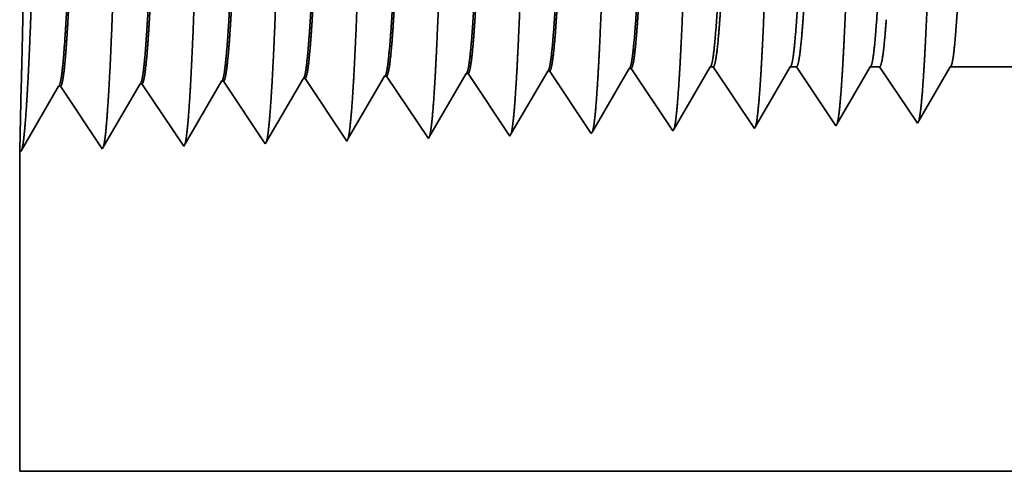
# Model space of a CAD drawing. Extents: x 0 to 10.8, y 0 to 8.2.
# Drawn here: x 1.3 to 1.5, y 1.4 to 1.5 of the extents above; entities that cross this region are included whole.
import ezdxf

# ---------------------------------------------------------------- set-up
doc = ezdxf.new("R2010")
doc.units = 0
doc.header["$MEASUREMENT"] = 0
doc.layers.get('0').update_dxf_attribs({"lineweight": 13})

# ---------------------------------------------------------------- blocks, each defined once
blk = doc.blocks.new('BLOCK25')
at = {"color": 7, "lineweight": 5, "ltscale": 0.000225}
for p, q in [((-12.899486, 0.596303), (-12.894965, 0.604065)), ((-13.11335, 0.590331), (-13.108822, 0.598105)), ((-12.904007, 0.588542), (-12.899486, 0.596303)), ((-13.117879, 0.582556), (-13.11335, 0.590331)), ((-12.908527, 0.58078), (-12.904007, 0.588542)), ((-13.122407, 0.574781), (-13.117879, 0.582556)), ((-12.913048, 0.573018), (-12.908527, 0.58078)), ((-13.126936, 0.567007), (-13.122407, 0.574781)), ((-12.917569, 0.565256), (-12.913048, 0.573018)), ((-13.131464, 0.559232), (-13.126936, 0.567007)), ((-12.922089, 0.557495), (-12.917569, 0.565256)), ((-13.135991, 0.551458), (-13.131464, 0.559232)), ((-12.926611, 0.549733), (-12.922089, 0.557495)), ((-13.14052, 0.543683), (-13.135991, 0.551458))]:
    blk.add_line(p, q, dxfattribs=at)
at = {"color": 7, "lineweight": 5, "ltscale": 6.5e-05}
blk.add_line((-12.894965, 0.604065), (-12.892354, 0.604065), dxfattribs=at)
at = {"color": 7, "lineweight": 5, "ltscale": 0.00027}
for p, q in [((-12.892354, 0.604065), (-12.886337, 0.595076)), ((-12.886337, 0.595076), (-12.88032, 0.586087)), ((-12.88032, 0.586087), (-12.874303, 0.577098)), ((-12.874303, 0.577098), (-12.868285, 0.568109)), ((-12.868285, 0.568109), (-12.862268, 0.55912)), ((-12.862268, 0.55912), (-12.856251, 0.550131))]:
    blk.add_line(p, q, dxfattribs=at)
at = {"color": 7, "lineweight": 5, "ltscale": 0.000216}
for p, q in [((-12.829184, 0.596601), (-12.824837, 0.604065)), ((-12.833531, 0.589137), (-12.829184, 0.596601)), ((-12.837879, 0.581674), (-12.833531, 0.589137)), ((-12.842226, 0.57421), (-12.837879, 0.581674)), ((-12.846573, 0.566746), (-12.842226, 0.57421)), ((-12.85092, 0.559282), (-12.846573, 0.566746)), ((-12.855268, 0.551818), (-12.85092, 0.559282))]:
    blk.add_line(p, q, dxfattribs=at)
at = {"color": 7, "lineweight": 5, "ltscale": 0.000135}
blk.add_line((-12.824837, 0.604065), (-12.819431, 0.604065), dxfattribs=at)
at = {"color": 7, "lineweight": 5, "ltscale": 0.000259}
for p, q in [((-12.819431, 0.604065), (-12.813663, 0.595448)), ((-12.813663, 0.595448), (-12.807895, 0.586831)), ((-12.807895, 0.586831), (-12.802126, 0.578214)), ((-12.802126, 0.578214), (-12.796358, 0.569597)), ((-12.796358, 0.569597), (-12.79059, 0.56098)), ((-12.79059, 0.56098), (-12.784822, 0.552363))]:
    blk.add_line(p, q, dxfattribs=at)
at = {"color": 7, "lineweight": 5, "ltscale": 0.000207}
for p, q in [((-12.758879, 0.596902), (-12.754708, 0.604065)), ((-12.763052, 0.589739), (-12.758879, 0.596902)), ((-12.767223, 0.582577), (-12.763052, 0.589739)), ((-12.771396, 0.575414), (-12.767223, 0.582577)), ((-12.775568, 0.568251), (-12.771396, 0.575414)), ((-12.783912, 0.553925), (-12.779739, 0.561088)), ((-12.779739, 0.561088), (-12.775568, 0.568251))]:
    blk.add_line(p, q, dxfattribs=at)
at = {"color": 7, "lineweight": 5, "ltscale": 0.000205}
blk.add_line((-12.754708, 0.604065), (-12.746509, 0.604065), dxfattribs=at)
at = {"color": 7, "lineweight": 5, "ltscale": 0.000248}
for p, q in [((-12.746509, 0.604065), (-12.74099, 0.59582)), ((-12.74099, 0.59582), (-12.735471, 0.587575)), ((-12.735471, 0.587575), (-12.729951, 0.57933)), ((-12.729951, 0.57933), (-12.724432, 0.571085)), ((-12.724432, 0.571085), (-12.718913, 0.56284)), ((-12.718913, 0.56284), (-12.713394, 0.554595))]:
    blk.add_line(p, q, dxfattribs=at)
at = {"color": 7, "lineweight": 5, "ltscale": 0.000198}
for p, q in [((-12.688575, 0.597206), (-12.684578, 0.604065)), ((-12.69257, 0.590346), (-12.688575, 0.597206)), ((-12.696564, 0.583487), (-12.69257, 0.590346)), ((-12.700561, 0.576628), (-12.696564, 0.583487)), ((-12.70855, 0.562909), (-12.704555, 0.569768)), ((-12.704555, 0.569768), (-12.700561, 0.576628)), ((-12.712547, 0.556049), (-12.70855, 0.562909))]:
    blk.add_line(p, q, dxfattribs=at)
at = {"color": 7, "lineweight": 5, "ltscale": 0.001489}
blk.add_line((-12.684578, 0.604065), (-12.625, 0.604065), dxfattribs=at)
at = {"color": 7, "lineweight": 5, "ltscale": 0.000224}
for p, q in [((-13.184752, 0.588146), (-13.180251, 0.595873)), ((-13.189253, 0.580418), (-13.184752, 0.588146)), ((-13.193753, 0.572691), (-13.189253, 0.580418)), ((-13.198254, 0.564963), (-13.193753, 0.572691)), ((-13.202755, 0.557236), (-13.198254, 0.564963)), ((-13.207256, 0.549508), (-13.202755, 0.557236)), ((-13.211756, 0.541781), (-13.207256, 0.549508))]:
    blk.add_line(p, q, dxfattribs=at)
at = {"color": 7, "lineweight": 5, "ltscale": 4.1e-05}
for p, q in [((-13.180251, 0.595873), (-13.178596, 0.595925)), ((-13.108822, 0.598105), (-13.107166, 0.598157)), ((-13.037394, 0.600337), (-13.035738, 0.600389)), ((-12.965965, 0.602569), (-12.964311, 0.602621)), ((-13.32311, 0.591409), (-13.321452, 0.59146)), ((-13.251682, 0.593641), (-13.250024, 0.593692))]:
    blk.add_line(p, q, dxfattribs=at)
at = {"color": 7, "lineweight": 5, "ltscale": 0.000235}
for p, q in [((-13.178596, 0.595925), (-13.173363, 0.588108)), ((-13.107166, 0.598157), (-13.101934, 0.59034)), ((-13.035738, 0.600389), (-13.030506, 0.592572)), ((-12.964311, 0.602621), (-12.959078, 0.594804)), ((-13.321452, 0.59146), (-13.316219, 0.583643)), ((-13.250024, 0.593692), (-13.244791, 0.585875)), ((-13.173363, 0.588108), (-13.16813, 0.58029)), ((-13.101934, 0.59034), (-13.096702, 0.582522)), ((-13.030506, 0.592572), (-13.025272, 0.584754)), ((-12.959078, 0.594804), (-12.953844, 0.586986)), ((-12.953844, 0.586986), (-12.948611, 0.579169)), ((-13.316219, 0.583643), (-13.310987, 0.575826)), ((-13.244791, 0.585875), (-13.239559, 0.578058)), ((-13.239559, 0.578058), (-13.234325, 0.57024)), ((-13.16813, 0.58029), (-13.162897, 0.572472)), ((-13.096702, 0.582522), (-13.091468, 0.574705)), ((-13.025272, 0.584754), (-13.02004, 0.576937)), ((-12.948611, 0.579169), (-12.943378, 0.571351)), ((-13.310987, 0.575826), (-13.305754, 0.568008)), ((-13.234325, 0.57024), (-13.229093, 0.562423)), ((-13.162897, 0.572472), (-13.157663, 0.564655)), ((-13.091468, 0.574705), (-13.086235, 0.566887)), ((-13.02004, 0.576937), (-13.014806, 0.569119)), ((-12.943378, 0.571351), (-12.938145, 0.563534)), ((-13.305754, 0.568008), (-13.300521, 0.560191)), ((-13.229093, 0.562423), (-13.223859, 0.554605)), ((-13.157663, 0.564655), (-13.152431, 0.556837)), ((-13.086235, 0.566887), (-13.081002, 0.559069)), ((-13.014806, 0.569119), (-13.009574, 0.561301)), ((-13.009574, 0.561301), (-13.00434, 0.553484)), ((-12.938145, 0.563534), (-12.932912, 0.555716)), ((-13.300521, 0.560191), (-13.295288, 0.552373)), ((-13.295288, 0.552373), (-13.290054, 0.544555)), ((-13.223859, 0.554605), (-13.218626, 0.546788)), ((-13.152431, 0.556837), (-13.147197, 0.54902)), ((-13.081002, 0.559069), (-13.075769, 0.551252)), ((-13.00434, 0.553484), (-12.999108, 0.545666)), ((-12.932912, 0.555716), (-12.927679, 0.547898)), ((-13.290054, 0.544555), (-13.284822, 0.536738)), ((-13.218626, 0.546788), (-13.213393, 0.53897)), ((-13.147197, 0.54902), (-13.141965, 0.541202)), ((-13.075769, 0.551252), (-13.070536, 0.543434))]:
    blk.add_line(p, q, dxfattribs=at)
at = {"color": 7, "lineweight": 5, "ltscale": 0.000226}
for p, q in [((-13.041944, 0.592525), (-13.037394, 0.600337)), ((-13.046493, 0.584714), (-13.041944, 0.592525)), ((-13.051043, 0.576902), (-13.046493, 0.584714)), ((-13.055593, 0.56909), (-13.051043, 0.576902)), ((-13.064693, 0.553466), (-13.060143, 0.561278)), ((-13.060143, 0.561278), (-13.055593, 0.56909)), ((-13.069243, 0.545655), (-13.064693, 0.553466))]:
    blk.add_line(p, q, dxfattribs=at)
at = {"color": 7, "lineweight": 5, "ltscale": 0.000227}
for p, q in [((-12.970532, 0.594727), (-12.965965, 0.602569)), ((-12.979668, 0.579043), (-12.9751, 0.586885)), ((-12.9751, 0.586885), (-12.970532, 0.594727)), ((-12.984235, 0.571201), (-12.979668, 0.579043)), ((-12.988803, 0.563359), (-12.984235, 0.571201)), ((-12.99337, 0.555517), (-12.988803, 0.563359)), ((-12.997938, 0.547675), (-12.99337, 0.555517))]:
    blk.add_line(p, q, dxfattribs=at)
at = {"color": 7, "lineweight": 5, "ltscale": 0.001646}
for p, q in [((-13.499107, 0.530041), (-13.465967, 0.586944)), ((-13.464307, 0.586996), (-13.427679, 0.532274)), ((-13.427679, 0.532274), (-13.394539, 0.589176)), ((-13.392879, 0.589228), (-13.35625, 0.534506)), ((-13.35625, 0.534506), (-13.32311, 0.591409)), ((-13.284822, 0.536738), (-13.251682, 0.593641))]:
    blk.add_line(p, q, dxfattribs=at)
at = {"color": 7, "lineweight": 5, "ltscale": 4.2e-05}
for p, q in [((-13.465967, 0.586944), (-13.464307, 0.586996)), ((-13.394539, 0.589176), (-13.392879, 0.589228)), ((-12.713394, 0.554595), (-12.712547, 0.556049))]:
    blk.add_line(p, q, dxfattribs=at)
at = {"color": 7, "lineweight": 5, "ltscale": 4.5e-05}
blk.add_line((-12.784822, 0.552363), (-12.783912, 0.553925), dxfattribs=at)
at = {"color": 7, "lineweight": 5, "ltscale": 7.2e-05}
blk.add_line((-13.141965, 0.541202), (-13.14052, 0.543683), dxfattribs=at)
at = {"color": 7, "lineweight": 5, "ltscale": 6.4e-05}
blk.add_line((-13.070536, 0.543434), (-13.069243, 0.545655), dxfattribs=at)
at = {"color": 7, "lineweight": 5, "ltscale": 5.8e-05}
blk.add_line((-12.999108, 0.545666), (-12.997938, 0.547675), dxfattribs=at)
at = {"color": 7, "lineweight": 5, "ltscale": 5.3e-05}
blk.add_line((-12.927679, 0.547898), (-12.926611, 0.549733), dxfattribs=at)
at = {"color": 7, "lineweight": 5, "ltscale": 4.9e-05}
blk.add_line((-12.856251, 0.550131), (-12.855268, 0.551818), dxfattribs=at)
at = {"color": 7, "lineweight": 5, "ltscale": 8.1e-05}
blk.add_line((-13.213393, 0.53897), (-13.211756, 0.541781), dxfattribs=at)
at = {"color": 7, "lineweight": 5, "ltscale": 0.007034}
blk.add_line((-13.5, 0.25), (-13.5, 0.531375), dxfattribs=at)
at = {"color": 7, "lineweight": 5, "ltscale": 4e-05}
blk.add_line((-13.5, 0.531375), (-13.499107, 0.530041), dxfattribs=at)
at = {"color": 7, "lineweight": 5, "ltscale": 0.03937}
blk.add_line((-9.25, 0.25), (-13.5, 0.25), dxfattribs=at)

msp = doc.modelspace()

# ---------------------------------------------------------------- linework, layer by layer
at = {"color": 7, "lineweight": 35, "ltscale": 0.000247}
for p, q in [((1.39797, 1.48656), (1.40295, 1.4951)), ((1.43154, 1.48751), (1.43651, 1.49604))]:
    msp.add_line(p, q, dxfattribs=at)
at = {"color": 7, "lineweight": 35, "ltscale": 6e-06}
for p, q in [((1.40321, 1.49511), (1.40295, 1.4951)), ((1.41442, 1.49546), (1.41416, 1.49545)), ((1.42563, 1.49581), (1.42537, 1.4958)), ((1.34156, 1.48463), (1.3417, 1.48442))]:
    msp.add_line(p, q, dxfattribs=at)
at = {"color": 7, "lineweight": 35, "ltscale": 0.000258}
for p, q in [((1.40321, 1.49511), (1.40895, 1.48652)), ((1.41442, 1.49546), (1.42016, 1.48687)), ((1.42563, 1.49581), (1.43138, 1.48722)), ((1.35291, 1.48477), (1.35811, 1.4937)), ((1.35837, 1.49371), (1.36411, 1.48512)), ((1.36411, 1.48512), (1.36932, 1.49405)), ((1.36958, 1.49406), (1.37532, 1.48547)), ((1.37532, 1.48547), (1.38053, 1.4944)), ((1.38079, 1.49441), (1.38654, 1.48582)), ((1.392, 1.49476), (1.39775, 1.48617)), ((1.3417, 1.48442), (1.3469, 1.49335)), ((1.34716, 1.49336), (1.35291, 1.48477))]:
    msp.add_line(p, q, dxfattribs=at)
at = {"color": 7, "lineweight": 35, "ltscale": 0.000248}
msp.add_line((1.40916, 1.48687), (1.41416, 1.49545), dxfattribs=at)
at = {"color": 7, "lineweight": 35, "ltscale": 0.000249}
msp.add_line((1.42035, 1.48719), (1.42537, 1.4958), dxfattribs=at)
at = {"color": 7, "lineweight": 35, "ltscale": 1e-05}
for p, q in [((1.43651, 1.49604), (1.43692, 1.49604)), ((1.40895, 1.48652), (1.40916, 1.48687))]:
    msp.add_line(p, q, dxfattribs=at)
at = {"color": 7, "lineweight": 35, "ltscale": 0.000255}
msp.add_line((1.43692, 1.49604), (1.44259, 1.48757), dxfattribs=at)
at = {"color": 7, "lineweight": 35, "ltscale": 0.000237}
msp.add_line((1.44274, 1.48784), (1.44752, 1.49604), dxfattribs=at)
at = {"color": 7, "lineweight": 35, "ltscale": 2.1e-05}
msp.add_line((1.44752, 1.49604), (1.44836, 1.49604), dxfattribs=at)
at = {"color": 7, "lineweight": 35, "ltscale": 0.000244}
msp.add_line((1.44836, 1.49604), (1.45379, 1.48792), dxfattribs=at)
at = {"color": 7, "lineweight": 35, "ltscale": 0.000228}
msp.add_line((1.45394, 1.48817), (1.45852, 1.49604), dxfattribs=at)
at = {"color": 7, "lineweight": 35, "ltscale": 3.2e-05}
msp.add_line((1.45852, 1.49604), (1.45981, 1.49604), dxfattribs=at)
at = {"color": 7, "lineweight": 35, "ltscale": 0.000234}
for p, q in [((1.45981, 1.49604), (1.46501, 1.48828)), ((1.46953, 1.49604), (1.47888, 1.49604))]:
    msp.add_line(p, q, dxfattribs=at)
at = {"color": 7, "lineweight": 35, "ltscale": 0.000218}
msp.add_line((1.46514, 1.4885), (1.46953, 1.49604), dxfattribs=at)
at = {"color": 7, "lineweight": 35, "ltscale": 7e-06}
for p, q in [((1.35837, 1.49371), (1.35811, 1.4937)), ((1.36958, 1.49406), (1.36932, 1.49405)), ((1.38079, 1.49441), (1.38053, 1.4944)), ((1.392, 1.49476), (1.39174, 1.49475)), ((1.34716, 1.49336), (1.3469, 1.49335)), ((1.45379, 1.48792), (1.45394, 1.48817)), ((1.46501, 1.48828), (1.46514, 1.4885))]:
    msp.add_line(p, q, dxfattribs=at)
at = {"color": 7, "lineweight": 35, "ltscale": 0.000246}
msp.add_line((1.38679, 1.48626), (1.39174, 1.49475), dxfattribs=at)
at = {"color": 7, "lineweight": 35, "ltscale": 0.000219}
msp.add_line((1.34177, 1.49339), (1.34156, 1.48463), dxfattribs=at)
at = {"color": 7, "lineweight": 35, "ltscale": 9e-06}
msp.add_line((1.42016, 1.48687), (1.42035, 1.48719), dxfattribs=at)
at = {"color": 7, "lineweight": 35, "ltscale": 8e-06}
for p, q in [((1.43138, 1.48722), (1.43154, 1.48751)), ((1.44259, 1.48757), (1.44274, 1.48784))]:
    msp.add_line(p, q, dxfattribs=at)
at = {"color": 7, "lineweight": 35, "ltscale": 1.3e-05}
msp.add_line((1.38654, 1.48582), (1.38679, 1.48626), dxfattribs=at)
at = {"color": 7, "lineweight": 35, "ltscale": 1.1e-05}
msp.add_line((1.39775, 1.48617), (1.39797, 1.48656), dxfattribs=at)
at = {"color": 7, "lineweight": 35, "ltscale": 0.001104}
msp.add_line((1.34156, 1.48463), (1.34156, 1.44047), dxfattribs=at)
at = {"color": 7, "lineweight": 35, "ltscale": 0.016675}
msp.add_line((1.34156, 1.44047), (2.00855, 1.44047), dxfattribs=at)
at = {"color": 7, "lineweight": 35, "ltscale": 0.03937}
for points in [[(1.39174, 1.49475, 0.242834), (1.39183, 1.49484)], [(1.40295, 1.4951, 0.242832), (1.40305, 1.49519)], [(1.41416, 1.49545, 0.242828), (1.41426, 1.49554)], [(1.42537, 1.4958, 0.242825), (1.42547, 1.49589)], [(1.43651, 1.49604, 0.251221), (1.43661, 1.49612)], [(1.44752, 1.49604, 0.251271), (1.44761, 1.49612)], [(1.45852, 1.49604, 0.251269), (1.45862, 1.49612)], [(1.46953, 1.49604, 0.251269), (1.46963, 1.49612)], [(1.35811, 1.4937, 0.24343), (1.3582, 1.49379)], [(1.36932, 1.49405, 0.243573), (1.36941, 1.49414)], [(1.38053, 1.4944, 0.243719), (1.38062, 1.49449)], [(1.3469, 1.49335, 0.24329), (1.34699, 1.49344)]]:
    msp.add_lwpolyline(points, format="xyb", dxfattribs=at)
for points, knots in [([(1.34259, 1.49232), (1.343, 1.4995), (1.34337, 1.50969), (1.34371, 1.52064), (1.34433, 1.54253), (1.34494, 1.5648), (1.34523, 1.57509), (1.34571, 1.59028), (1.34624, 1.60245), (1.34643, 1.60606), (1.34669, 1.60976), (1.34696, 1.61184), (1.34702, 1.61221), (1.34708, 1.6125), (1.34715, 1.61269)], [0, 0, 0, 0, 0, 0, 12.702954, 12.702954, 12.702954, 24.497613, 24.497613, 24.497613, 30.345549, 30.345549, 30.345549, 32.030205, 32.030205, 32.030205, 32.030205, 32.030205, 32.030205]), ([(1.3538, 1.49263), (1.35421, 1.49979), (1.35458, 1.50996), (1.35492, 1.52088), (1.35554, 1.54268), (1.35615, 1.56485), (1.35645, 1.57508), (1.35692, 1.59017), (1.35746, 1.60224), (1.35765, 1.60583), (1.35791, 1.60948), (1.35817, 1.61151), (1.35823, 1.61188), (1.35829, 1.61215), (1.35835, 1.61234)], [0, 0, 0, 0, 0, 0, 12.663449, 12.663449, 12.663449, 24.386552, 24.386552, 24.386552, 30.203831, 30.203831, 30.203831, 31.844181, 31.844181, 31.844181, 31.844181, 31.844181, 31.844181]), ([(1.36501, 1.49294), (1.36542, 1.50008), (1.36579, 1.51023), (1.36613, 1.52112), (1.36676, 1.54283), (1.36737, 1.56489), (1.36766, 1.57506), (1.36813, 1.59006), (1.36867, 1.60204), (1.36886, 1.6056), (1.36912, 1.60919), (1.36939, 1.61118), (1.36945, 1.61154), (1.3695, 1.6118), (1.36956, 1.61199)], [0, 0, 0, 0, 0, 0, 12.6239, 12.6239, 12.6239, 24.275419, 24.275419, 24.275419, 30.062002, 30.062002, 30.062002, 31.656287, 31.656287, 31.656287, 31.656287, 31.656287, 31.656287]), ([(1.37622, 1.49324), (1.37664, 1.50036), (1.37701, 1.51049), (1.37735, 1.52135), (1.37797, 1.54297), (1.37858, 1.56494), (1.37888, 1.57505), (1.37935, 1.58995), (1.37989, 1.60184), (1.38008, 1.60537), (1.38033, 1.6089), (1.3806, 1.61086), (1.38066, 1.6112), (1.38072, 1.61146), (1.38077, 1.61164)], [0, 0, 0, 0, 0, 0, 12.584305, 12.584305, 12.584305, 24.164243, 24.164243, 24.164243, 29.920079, 29.920079, 29.920079, 31.470486, 31.470486, 31.470486, 31.470486, 31.470486, 31.470486]), ([(1.38743, 1.49355), (1.38785, 1.50065), (1.38822, 1.51076), (1.38856, 1.52159), (1.38918, 1.54312), (1.3898, 1.56499), (1.39009, 1.57503), (1.39056, 1.58984), (1.3911, 1.60164), (1.39129, 1.60514), (1.39155, 1.60861), (1.39181, 1.61053), (1.39187, 1.61086), (1.39193, 1.61111), (1.39198, 1.61128)], [0, 0, 0, 0, 0, 0, 12.544663, 12.544663, 12.544663, 24.052956, 24.052956, 24.052956, 29.778025, 29.778025, 29.778025, 31.284603, 31.284603, 31.284603, 31.284603, 31.284603, 31.284603]), ([(1.39864, 1.49386), (1.39894, 1.499), (1.39922, 1.50573), (1.39948, 1.51317), (1.40008, 1.53186), (1.40063, 1.55184), (1.40095, 1.56322), (1.40146, 1.58062), (1.40204, 1.59553), (1.40225, 1.60029), (1.40256, 1.60589), (1.4029, 1.60932), (1.40299, 1.61009), (1.40309, 1.61063), (1.40319, 1.61093)], [0, 0, 0, 0, 0, 0, 9.08135, 9.08135, 9.08135, 21.825487, 21.825487, 21.825487, 28.485031, 28.485031, 28.485031, 31.112897, 31.112897, 31.112897, 31.112897, 31.112897, 31.112897]), ([(1.40985, 1.49417), (1.41015, 1.4993), (1.41043, 1.50602), (1.4107, 1.51345), (1.41129, 1.53207), (1.41185, 1.55197), (1.41217, 1.56328), (1.41268, 1.58057), (1.41325, 1.59538), (1.41346, 1.6001), (1.41377, 1.60563), (1.41411, 1.609), (1.41421, 1.60975), (1.4143, 1.61028), (1.4144, 1.61058)], [0, 0, 0, 0, 0, 0, 9.060424, 9.060424, 9.060424, 21.729064, 21.729064, 21.729064, 28.349417, 28.349417, 28.349417, 30.927474, 30.927474, 30.927474, 30.927474, 30.927474, 30.927474]), ([(1.42106, 1.49447), (1.42136, 1.49959), (1.42165, 1.5063), (1.42191, 1.51372), (1.42251, 1.53228), (1.42306, 1.55209), (1.42338, 1.56333), (1.42389, 1.58052), (1.42447, 1.59522), (1.42468, 1.59991), (1.42499, 1.60537), (1.42532, 1.60868), (1.42542, 1.60941), (1.42551, 1.60993), (1.42561, 1.61023)], [0, 0, 0, 0, 0, 0, 9.039378, 9.039378, 9.039378, 21.632407, 21.632407, 21.632407, 28.213551, 28.213551, 28.213551, 30.741964, 30.741964, 30.741964, 30.741964, 30.741964, 30.741964]), ([(1.43227, 1.49478), (1.43258, 1.49989), (1.43286, 1.50659), (1.43312, 1.514), (1.43372, 1.53249), (1.43428, 1.55222), (1.4346, 1.56339), (1.43511, 1.58047), (1.43568, 1.59507), (1.43589, 1.59972), (1.4362, 1.6051), (1.43654, 1.60837), (1.43663, 1.60908), (1.43672, 1.60959), (1.43682, 1.60988)], [0, 0, 0, 0, 0, 0, 9.01828, 9.01828, 9.01828, 21.535663, 21.535663, 21.535663, 28.077566, 28.077566, 28.077566, 30.55644, 30.55644, 30.55644, 30.55644, 30.55644, 30.55644]), ([(1.44348, 1.49509), (1.44379, 1.50019), (1.44407, 1.50688), (1.44434, 1.51428), (1.44493, 1.5327), (1.44549, 1.55234), (1.44581, 1.56344), (1.44632, 1.58042), (1.4469, 1.59491), (1.44711, 1.59952), (1.44742, 1.60484), (1.44775, 1.60805), (1.44784, 1.60874), (1.44793, 1.60924), (1.44803, 1.60953)], [0, 0, 0, 0, 0, 0, 8.997151, 8.997151, 8.997151, 21.438836, 21.438836, 21.438836, 27.941455, 27.941455, 27.941455, 30.370925, 30.370925, 30.370925, 30.370925, 30.370925, 30.370925]), ([(1.45469, 1.4954), (1.455, 1.50049), (1.45528, 1.50717), (1.45555, 1.51456), (1.45615, 1.53291), (1.45671, 1.55247), (1.45702, 1.56349), (1.45753, 1.58037), (1.45811, 1.59475), (1.45832, 1.59933), (1.45863, 1.60458), (1.45896, 1.60773), (1.45905, 1.60841), (1.45915, 1.60889), (1.45924, 1.60918)], [0, 0, 0, 0, 0, 0, 8.976017, 8.976017, 8.976017, 21.341941, 21.341941, 21.341941, 27.805232, 27.805232, 27.805232, 30.185401, 30.185401, 30.185401, 30.185401, 30.185401, 30.185401]), ([(1.4659, 1.4957), (1.46621, 1.50078), (1.4665, 1.50746), (1.46676, 1.51484), (1.46736, 1.53312), (1.46792, 1.55259), (1.46824, 1.56355), (1.46875, 1.58032), (1.46933, 1.5946), (1.46954, 1.59914), (1.46985, 1.60431), (1.47018, 1.60741), (1.47027, 1.60807), (1.47036, 1.60854), (1.47045, 1.60882)], [0, 0, 0, 0, 0, 0, 8.954776, 8.954776, 8.954776, 21.244874, 21.244874, 21.244874, 27.668815, 27.668815, 27.668815, 29.999833, 29.999833, 29.999833, 29.999833, 29.999833, 29.999833]), ([(1.34177, 1.49339), (1.3419, 1.49843), (1.34204, 1.50494), (1.34219, 1.51249), (1.34243, 1.53009), (1.34248, 1.54912), (1.34243, 1.55952), (1.34225, 1.57643), (1.34196, 1.59029), (1.34184, 1.59534), (1.34169, 1.60062), (1.3416, 1.60335), (1.34158, 1.60388), (1.34157, 1.60422), (1.34156, 1.60435)], [0, 0, 0, 0, 0, 0, 11.94018, 11.94018, 11.94018, 26.086704, 26.086704, 26.086704, 36.154216, 36.154216, 36.154216, 39.756053, 39.756053, 39.756053, 39.756053, 39.756053, 39.756053]), ([(1.3525, 1.60399), (1.35234, 1.604), (1.35218, 1.60344), (1.35202, 1.60232), (1.35157, 1.59768), (1.35115, 1.58962), (1.35088, 1.58327), (1.35027, 1.56703), (1.3497, 1.54871), (1.34935, 1.5378), (1.34885, 1.52262), (1.34832, 1.50993), (1.34815, 1.50617), (1.34797, 1.50288), (1.34779, 1.50016)], [0, 0, 0, 0, 0, 0, 6.134013, 6.134013, 6.134013, 17.347199, 17.347199, 17.347199, 32.690566, 32.690566, 32.690566, 39.978083, 39.978083, 39.978083, 39.978083, 39.978083, 39.978083]), ([(1.35267, 1.60392), (1.35251, 1.60369), (1.35236, 1.6029), (1.3522, 1.60158), (1.35184, 1.59739), (1.35149, 1.59101), (1.3513, 1.58675), (1.35093, 1.57777), (1.35058, 1.5677), (1.35041, 1.56265), (1.35006, 1.55184), (1.34971, 1.54092), (1.34952, 1.53517), (1.34913, 1.52355), (1.34872, 1.51305), (1.3485, 1.50798), (1.34828, 1.50361), (1.34805, 1.50017)], [0, 0, 0, 0, 0, 0, 6.019117, 6.019117, 6.019117, 14.092763, 14.092763, 14.092763, 21.701161, 21.701161, 21.701161, 30.07026, 30.07026, 30.07026, 39.283464, 39.283464, 39.283464, 39.283464, 39.283464, 39.283464]), ([(1.36371, 1.60364), (1.36355, 1.60365), (1.36339, 1.60309), (1.36323, 1.60197), (1.36278, 1.59733), (1.36235, 1.58926), (1.36208, 1.58291), (1.36148, 1.5667), (1.3609, 1.54843), (1.36055, 1.53756), (1.36005, 1.52254), (1.35953, 1.51002), (1.35935, 1.50635), (1.35918, 1.50313), (1.359, 1.50047)], [0, 0, 0, 0, 0, 0, 6.135598, 6.135598, 6.135598, 17.359502, 17.359502, 17.359502, 32.664298, 32.664298, 32.664298, 39.826355, 39.826355, 39.826355, 39.826355, 39.826355, 39.826355]), ([(1.36388, 1.60357), (1.36372, 1.60333), (1.36356, 1.60255), (1.36341, 1.60123), (1.36304, 1.59703), (1.3627, 1.59066), (1.3625, 1.58638), (1.36213, 1.57742), (1.36178, 1.56736), (1.36161, 1.56231), (1.36126, 1.55156), (1.36091, 1.54069), (1.36072, 1.53498), (1.36033, 1.5235), (1.35993, 1.51314), (1.35971, 1.50816), (1.35949, 1.50387), (1.35926, 1.50048)], [0, 0, 0, 0, 0, 0, 6.020859, 6.020859, 6.020859, 14.101587, 14.101587, 14.101587, 21.702901, 21.702901, 21.702901, 30.037332, 30.037332, 30.037332, 39.136549, 39.136549, 39.136549, 39.136549, 39.136549, 39.136549]), ([(1.37492, 1.60329), (1.37476, 1.6033), (1.3746, 1.60274), (1.37444, 1.60162), (1.37398, 1.59698), (1.37356, 1.5889), (1.37329, 1.58255), (1.37284, 1.5706), (1.3724, 1.55755), (1.37222, 1.55186), (1.37177, 1.53811), (1.37132, 1.52481), (1.37105, 1.51739), (1.37072, 1.5095), (1.37037, 1.50335), (1.37032, 1.50244), (1.37026, 1.50158), (1.37021, 1.50077)], [0, 0, 0, 0, 0, 0, 6.1373, 6.1373, 6.1373, 17.372282, 17.372282, 17.372282, 25.695996, 25.695996, 25.695996, 37.584839, 37.584839, 37.584839, 39.763411, 39.763411, 39.763411, 39.763411, 39.763411, 39.763411]), ([(1.37509, 1.60322), (1.37493, 1.60298), (1.37477, 1.6022), (1.37461, 1.60088), (1.37425, 1.59667), (1.3739, 1.5903), (1.37371, 1.58602), (1.37334, 1.57706), (1.37298, 1.56701), (1.37281, 1.56198), (1.3724, 1.54946), (1.37199, 1.5368), (1.37174, 1.52935), (1.37135, 1.51836), (1.37094, 1.50902), (1.37078, 1.50589), (1.37063, 1.50312), (1.37047, 1.50078)], [0, 0, 0, 0, 0, 0, 6.022749, 6.022749, 6.022749, 14.110838, 14.110838, 14.110838, 21.705288, 21.705288, 21.705288, 32.69625, 32.69625, 32.69625, 38.987712, 38.987712, 38.987712, 38.987712, 38.987712, 38.987712]), ([(1.38613, 1.60294), (1.38597, 1.60295), (1.38581, 1.60239), (1.38564, 1.60127), (1.38519, 1.59662), (1.38476, 1.58855), (1.38449, 1.58218), (1.38404, 1.57024), (1.38361, 1.55721), (1.38342, 1.55152), (1.38297, 1.53786), (1.38252, 1.52465), (1.38225, 1.51732), (1.38192, 1.50956), (1.38158, 1.50353), (1.38152, 1.50267), (1.38147, 1.50185), (1.38142, 1.50108)], [0, 0, 0, 0, 0, 0, 6.139147, 6.139147, 6.139147, 17.385583, 17.385583, 17.385583, 25.704445, 25.704445, 25.704445, 37.526498, 37.526498, 37.526498, 39.613942, 39.613942, 39.613942, 39.613942, 39.613942, 39.613942]), ([(1.3863, 1.60287), (1.38614, 1.60263), (1.38598, 1.60185), (1.38582, 1.60052), (1.38546, 1.59632), (1.38511, 1.58994), (1.38491, 1.58566), (1.38454, 1.5767), (1.38418, 1.56667), (1.38401, 1.56165), (1.3836, 1.54918), (1.38319, 1.53659), (1.38294, 1.52921), (1.38255, 1.51836), (1.38214, 1.50916), (1.38199, 1.5061), (1.38184, 1.50338), (1.38168, 1.50109)], [0, 0, 0, 0, 0, 0, 6.024763, 6.024763, 6.024763, 14.120495, 14.120495, 14.120495, 21.708231, 21.708231, 21.708231, 32.651871, 32.651871, 32.651871, 38.841117, 38.841117, 38.841117, 38.841117, 38.841117, 38.841117]), ([(1.39734, 1.60259), (1.39718, 1.6026), (1.39701, 1.60204), (1.39685, 1.60092), (1.39656, 1.59794), (1.39628, 1.59355), (1.39616, 1.5914), (1.39589, 1.586), (1.39562, 1.57962), (1.39548, 1.57599), (1.39524, 1.56959), (1.39502, 1.56305), (1.39494, 1.56075), (1.39475, 1.55516), (1.39456, 1.54949), (1.39447, 1.54668), (1.39428, 1.54098), (1.39409, 1.53538), (1.39401, 1.53303), (1.39374, 1.52536), (1.39346, 1.51793), (1.39327, 1.51332), (1.39303, 1.5081), (1.39279, 1.50387), (1.39274, 1.50299), (1.39268, 1.50217), (1.39263, 1.50139)], [0, 0, 0, 0, 0, 0, 6.141122, 6.141122, 6.141122, 11.156513, 11.156513, 11.156513, 16.946614, 16.946614, 16.946614, 21.182638, 21.182638, 21.182638, 25.333201, 25.333201, 25.333201, 29.616806, 29.616806, 29.616806, 37.160411, 37.160411, 37.160411, 39.272498, 39.272498, 39.272498, 39.272498, 39.272498, 39.272498]), ([(1.39751, 1.60252), (1.39735, 1.60228), (1.39719, 1.60149), (1.39703, 1.60017), (1.39666, 1.59596), (1.39631, 1.58958), (1.39611, 1.5853), (1.39574, 1.57635), (1.39539, 1.56632), (1.39522, 1.56131), (1.3948, 1.54891), (1.39439, 1.53639), (1.39414, 1.52907), (1.39375, 1.51836), (1.39334, 1.50929), (1.3932, 1.5063), (1.39304, 1.50365), (1.39289, 1.5014)], [0, 0, 0, 0, 0, 0, 6.026922, 6.026922, 6.026922, 14.130588, 14.130588, 14.130588, 21.711951, 21.711951, 21.711951, 32.611982, 32.611982, 32.611982, 38.699778, 38.699778, 38.699778, 38.699778, 38.699778, 38.699778]), ([(1.40855, 1.60224), (1.40839, 1.60225), (1.40822, 1.60169), (1.40806, 1.60057), (1.40777, 1.59759), (1.40749, 1.5932), (1.40737, 1.59105), (1.40709, 1.58565), (1.40682, 1.57925), (1.40668, 1.57562), (1.40645, 1.56923), (1.40622, 1.5627), (1.40614, 1.56043), (1.40595, 1.55487), (1.40576, 1.54923), (1.40567, 1.54643), (1.40548, 1.54078), (1.40529, 1.53522), (1.40521, 1.53287), (1.40495, 1.52528), (1.40466, 1.51791), (1.40448, 1.51336), (1.40423, 1.50824), (1.40399, 1.50409), (1.40394, 1.50324), (1.40389, 1.50245), (1.40384, 1.5017)], [0, 0, 0, 0, 0, 0, 6.143241, 6.143241, 6.143241, 11.160619, 11.160619, 11.160619, 16.964084, 16.964084, 16.964084, 21.189764, 21.189764, 21.189764, 25.324354, 25.324354, 25.324354, 29.584397, 29.584397, 29.584397, 37.085313, 37.085313, 37.085313, 39.129423, 39.129423, 39.129423, 39.129423, 39.129423, 39.129423]), ([(1.40872, 1.60217), (1.40856, 1.60193), (1.4084, 1.60114), (1.40824, 1.59982), (1.40795, 1.59652), (1.40767, 1.59188), (1.40755, 1.58957), (1.40727, 1.5837), (1.40699, 1.57688), (1.40684, 1.57296), (1.40661, 1.56644), (1.40638, 1.55978), (1.40629, 1.55715), (1.40611, 1.55173), (1.40593, 1.54628), (1.40584, 1.54354), (1.40565, 1.53815), (1.40547, 1.53288), (1.40538, 1.53014), (1.40512, 1.52294), (1.40485, 1.51601), (1.40466, 1.51175), (1.40444, 1.50721), (1.40422, 1.50352), (1.40418, 1.50289), (1.40414, 1.50229), (1.4041, 1.50171)], [0, 0, 0, 0, 0, 0, 6.029183, 6.029183, 6.029183, 11.087706, 11.087706, 11.087706, 17.211492, 17.211492, 17.211492, 21.221609, 21.221609, 21.221609, 25.274067, 25.274067, 25.274067, 29.247647, 29.247647, 29.247647, 36.470058, 36.470058, 36.470058, 38.037275, 38.037275, 38.037275, 38.037275, 38.037275, 38.037275]), ([(1.41976, 1.60189), (1.4196, 1.6019), (1.41943, 1.60134), (1.41927, 1.60022), (1.41898, 1.59724), (1.41869, 1.59285), (1.41857, 1.5907), (1.4183, 1.58529), (1.41803, 1.57889), (1.41788, 1.57525), (1.41765, 1.56888), (1.41742, 1.56236), (1.41734, 1.5601), (1.41715, 1.55457), (1.41697, 1.54897), (1.41687, 1.54619), (1.41668, 1.54058), (1.4165, 1.53507), (1.41641, 1.53272), (1.41615, 1.52519), (1.41587, 1.5179), (1.41568, 1.5134), (1.41544, 1.50837), (1.4152, 1.5043), (1.41515, 1.50349), (1.4151, 1.50273), (1.41505, 1.502)], [0, 0, 0, 0, 0, 0, 6.145474, 6.145474, 6.145474, 11.164827, 11.164827, 11.164827, 16.981255, 16.981255, 16.981255, 21.193985, 21.193985, 21.193985, 25.312558, 25.312558, 25.312558, 29.545721, 29.545721, 29.545721, 37.004494, 37.004494, 37.004494, 38.980633, 38.980633, 38.980633, 38.980633, 38.980633, 38.980633]), ([(1.41993, 1.60182), (1.41977, 1.60158), (1.41961, 1.60079), (1.41945, 1.59946), (1.41916, 1.59616), (1.41888, 1.59152), (1.41875, 1.58921), (1.41847, 1.58333), (1.41819, 1.5765), (1.41804, 1.57257), (1.41781, 1.56607), (1.41758, 1.55943), (1.41749, 1.55678), (1.41731, 1.5514), (1.41713, 1.54599), (1.41703, 1.54327), (1.41685, 1.53794), (1.41667, 1.53272), (1.41658, 1.52994), (1.41628, 1.52184), (1.41597, 1.5141), (1.41575, 1.50923), (1.41553, 1.50521), (1.41531, 1.50202)], [0, 0, 0, 0, 0, 0, 6.031629, 6.031629, 6.031629, 11.09041, 11.09041, 11.09041, 17.237208, 17.237208, 17.237208, 21.219114, 21.219114, 21.219114, 25.255087, 25.255087, 25.255087, 29.186508, 29.186508, 29.186508, 37.892356, 37.892356, 37.892356, 37.892356, 37.892356, 37.892356]), ([(1.43097, 1.60154), (1.43081, 1.60155), (1.43064, 1.60099), (1.43048, 1.59986), (1.43018, 1.59689), (1.4299, 1.5925), (1.42978, 1.59035), (1.4295, 1.58494), (1.42923, 1.57853), (1.42909, 1.57489), (1.42885, 1.56852), (1.42862, 1.56202), (1.42854, 1.55977), (1.42836, 1.55427), (1.42817, 1.5487), (1.42807, 1.54594), (1.42789, 1.54038), (1.4277, 1.53492), (1.42762, 1.53256), (1.42735, 1.5251), (1.42707, 1.51788), (1.42688, 1.51344), (1.42664, 1.50851), (1.4264, 1.50452), (1.42636, 1.50374), (1.42631, 1.50301), (1.42626, 1.50231)], [0, 0, 0, 0, 0, 0, 6.147879, 6.147879, 6.147879, 11.169312, 11.169312, 11.169312, 17.000614, 17.000614, 17.000614, 21.196619, 21.196619, 21.196619, 25.299304, 25.299304, 25.299304, 29.502409, 29.502409, 29.502409, 36.919215, 36.919215, 36.919215, 38.825748, 38.825748, 38.825748, 38.825748, 38.825748, 38.825748]), ([(1.43114, 1.60147), (1.43098, 1.60122), (1.43081, 1.60044), (1.43065, 1.59911), (1.43036, 1.59581), (1.43008, 1.59117), (1.42996, 1.58886), (1.42967, 1.58296), (1.42939, 1.57612), (1.42924, 1.57219), (1.42901, 1.56571), (1.42878, 1.55909), (1.42869, 1.55638), (1.42851, 1.55105), (1.42833, 1.5457), (1.42823, 1.54299), (1.42805, 1.53772), (1.42787, 1.53257), (1.42777, 1.52975), (1.42748, 1.52178), (1.42717, 1.51418), (1.42695, 1.50941), (1.42674, 1.50546), (1.42652, 1.50232)], [0, 0, 0, 0, 0, 0, 6.034176, 6.034176, 6.034176, 11.092969, 11.092969, 11.092969, 17.26264, 17.26264, 17.26264, 21.199883, 21.199883, 21.199883, 25.219174, 25.219174, 25.219174, 29.109584, 29.109584, 29.109584, 37.692991, 37.692991, 37.692991, 37.692991, 37.692991, 37.692991]), ([(1.44014, 1.57404), (1.44003, 1.57112), (1.43992, 1.5681), (1.43981, 1.56494), (1.43965, 1.56036), (1.43949, 1.55567), (1.43944, 1.55407), (1.43936, 1.55162), (1.43927, 1.54915), (1.43925, 1.54832), (1.43897, 1.54013), (1.4387, 1.53198), (1.43845, 1.52496), (1.4381, 1.51568), (1.43772, 1.50802), (1.43761, 1.50597), (1.4375, 1.50412), (1.43739, 1.50249)], [0, 0, 0, 0, 0, 0, 4.622582, 4.622582, 4.622582, 6.993136, 6.993136, 6.993136, 8.196632, 8.196632, 8.196632, 18.815318, 18.815318, 18.815318, 23.095046, 23.095046, 23.095046, 23.095046, 23.095046, 23.095046]), ([(1.44069, 1.57404), (1.44058, 1.57112), (1.44046, 1.56811), (1.44035, 1.56493), (1.44018, 1.56037), (1.44002, 1.55569), (1.43996, 1.55408), (1.43988, 1.55164), (1.43979, 1.54917), (1.43977, 1.54834), (1.43948, 1.54014), (1.4392, 1.532), (1.43894, 1.52498), (1.43857, 1.5157), (1.43818, 1.50804), (1.43806, 1.50599), (1.43795, 1.50413), (1.43783, 1.5025)], [0, 0, 0, 0, 0, 0, 4.60542, 4.60542, 4.60542, 6.969753, 6.969753, 6.969753, 8.170434, 8.170434, 8.170434, 18.76429, 18.76429, 18.76429, 23.032249, 23.032249, 23.032249, 23.032249, 23.032249, 23.032249]), ([(1.45114, 1.57404), (1.45103, 1.57112), (1.45092, 1.5681), (1.45081, 1.56494), (1.45065, 1.56036), (1.4505, 1.55567), (1.45044, 1.55407), (1.45036, 1.55162), (1.45028, 1.54915), (1.45025, 1.54832), (1.44998, 1.54013), (1.44971, 1.53198), (1.44946, 1.52496), (1.4491, 1.51568), (1.44873, 1.50802), (1.44862, 1.50597), (1.4485, 1.50412), (1.44839, 1.50249)], [0, 0, 0, 0, 0, 0, 4.612578, 4.612578, 4.612578, 6.977635, 6.977635, 6.977635, 8.178376, 8.178376, 8.178376, 18.771829, 18.771829, 18.771829, 23.039146, 23.039146, 23.039146, 23.039146, 23.039146, 23.039146]), ([(1.45214, 1.57404), (1.45202, 1.57112), (1.45191, 1.56811), (1.45179, 1.56494), (1.45163, 1.56037), (1.45146, 1.55569), (1.45141, 1.55408), (1.45132, 1.55164), (1.45124, 1.54917), (1.45121, 1.54834), (1.45093, 1.54014), (1.45064, 1.532), (1.45039, 1.52498), (1.45002, 1.5157), (1.44962, 1.50803), (1.44951, 1.50599), (1.44939, 1.50413), (1.44927, 1.5025)], [0, 0, 0, 0, 0, 0, 4.596378, 4.596378, 4.596378, 6.955071, 6.955071, 6.955071, 8.152872, 8.152872, 8.152872, 18.720586, 18.720586, 18.720586, 22.975654, 22.975654, 22.975654, 22.975654, 22.975654, 22.975654]), ([(1.46215, 1.57404), (1.46204, 1.57112), (1.46193, 1.5681), (1.46182, 1.56494), (1.46166, 1.56036), (1.4615, 1.55567), (1.46145, 1.55407), (1.46137, 1.55162), (1.46129, 1.54915), (1.46126, 1.54832), (1.46099, 1.54013), (1.46071, 1.53199), (1.46047, 1.52496), (1.46011, 1.51568), (1.45973, 1.50802), (1.45962, 1.50597), (1.45951, 1.50412), (1.4594, 1.50249)], [0, 0, 0, 0, 0, 0, 4.603425, 4.603425, 4.603425, 6.962877, 6.962877, 6.962877, 8.160741, 8.160741, 8.160741, 18.728029, 18.728029, 18.728029, 22.982424, 22.982424, 22.982424, 22.982424, 22.982424, 22.982424]), ([(1.47316, 1.57404), (1.47304, 1.57111), (1.47294, 1.5681), (1.47282, 1.56494), (1.47267, 1.56036), (1.47251, 1.55567), (1.47246, 1.55407), (1.47237, 1.55162), (1.47229, 1.54915), (1.47226, 1.54832), (1.47199, 1.54013), (1.47172, 1.53199), (1.47147, 1.52496), (1.47112, 1.51569), (1.47074, 1.50802), (1.47063, 1.50597), (1.47052, 1.50412), (1.4704, 1.50249)], [0, 0, 0, 0, 0, 0, 4.59276, 4.59276, 4.59276, 6.946776, 6.946776, 6.946776, 8.14196, 8.14196, 8.14196, 18.684681, 18.684681, 18.684681, 22.926987, 22.926987, 22.926987, 22.926987, 22.926987, 22.926987]), ([(1.44271, 1.48772), (1.44283, 1.48802), (1.44296, 1.48871), (1.44308, 1.48976), (1.44324, 1.49148), (1.44338, 1.49361), (1.44342, 1.49409), (1.44345, 1.49458), (1.44348, 1.49509)], [0, 0, 0, 0, 0, 0, 3.285341, 3.285341, 3.285341, 4.181019, 4.181019, 4.181019, 4.181019, 4.181019, 4.181019]), ([(1.45397, 1.48824), (1.45411, 1.4887), (1.45424, 1.48957), (1.45437, 1.49083), (1.45451, 1.4926), (1.45464, 1.49468), (1.45466, 1.49492), (1.45467, 1.49516), (1.45469, 1.4954)], [0, 0, 0, 0, 0, 0, 3.43348, 3.43348, 3.43348, 3.859179, 3.859179, 3.859179, 3.859179, 3.859179, 3.859179]), ([(1.46518, 1.48858), (1.46532, 1.48903), (1.46545, 1.4899), (1.46558, 1.49116), (1.46572, 1.49291), (1.46585, 1.49499), (1.46587, 1.49523), (1.46588, 1.49546), (1.4659, 1.4957)], [0, 0, 0, 0, 0, 0, 3.418808, 3.418808, 3.418808, 3.842759, 3.842759, 3.842759, 3.842759, 3.842759, 3.842759]), ([(1.38671, 1.48612), (1.38684, 1.48658), (1.38697, 1.48748), (1.3871, 1.48879), (1.38725, 1.49063), (1.38738, 1.49281), (1.3874, 1.49305), (1.38741, 1.4933), (1.38743, 1.49355)], [0, 0, 0, 0, 0, 0, 3.596761, 3.596761, 3.596761, 4.042711, 4.042711, 4.042711, 4.042711, 4.042711, 4.042711]), ([(1.39792, 1.48647), (1.39805, 1.48693), (1.39818, 1.48782), (1.39831, 1.48912), (1.39846, 1.49095), (1.39859, 1.49312), (1.39861, 1.49336), (1.39862, 1.49361), (1.39864, 1.49386)], [0, 0, 0, 0, 0, 0, 3.571065, 3.571065, 3.571065, 4.013837, 4.013837, 4.013837, 4.013837, 4.013837, 4.013837]), ([(1.40913, 1.48682), (1.40926, 1.48728), (1.4094, 1.48817), (1.40952, 1.48946), (1.40967, 1.49128), (1.4098, 1.49343), (1.40982, 1.49367), (1.40983, 1.49392), (1.40985, 1.49417)], [0, 0, 0, 0, 0, 0, 3.545367, 3.545367, 3.545367, 3.984961, 3.984961, 3.984961, 3.984961, 3.984961, 3.984961]), ([(1.42034, 1.48717), (1.42047, 1.48763), (1.42061, 1.48852), (1.42074, 1.4898), (1.42088, 1.49161), (1.42101, 1.49374), (1.42103, 1.49398), (1.42104, 1.49423), (1.42106, 1.49447)], [0, 0, 0, 0, 0, 0, 3.519678, 3.519678, 3.519678, 3.956095, 3.956095, 3.956095, 3.956095, 3.956095, 3.956095]), ([(1.43154, 1.4875), (1.43168, 1.48794), (1.43181, 1.48882), (1.43194, 1.4901), (1.43209, 1.49191), (1.43222, 1.49405), (1.43224, 1.49429), (1.43225, 1.49453), (1.43227, 1.49478)], [0, 0, 0, 0, 0, 0, 3.526961, 3.526961, 3.526961, 3.964476, 3.964476, 3.964476, 3.964476, 3.964476, 3.964476]), ([(1.34186, 1.48471), (1.342, 1.48517), (1.34213, 1.48609), (1.34226, 1.48743), (1.3424, 1.48932), (1.34254, 1.49156), (1.34256, 1.49181), (1.34257, 1.49206), (1.34259, 1.49232)], [0, 0, 0, 0, 0, 0, 3.699562, 3.699562, 3.699562, 4.158222, 4.158222, 4.158222, 4.158222, 4.158222, 4.158222]), ([(1.35307, 1.48506), (1.35321, 1.48552), (1.35334, 1.48643), (1.35347, 1.48777), (1.35361, 1.48964), (1.35375, 1.49187), (1.35377, 1.49212), (1.35378, 1.49237), (1.3538, 1.49263)], [0, 0, 0, 0, 0, 0, 3.673859, 3.673859, 3.673859, 4.129341, 4.129341, 4.129341, 4.129341, 4.129341, 4.129341]), ([(1.36428, 1.48541), (1.36442, 1.48587), (1.36455, 1.48678), (1.36468, 1.48811), (1.36483, 1.48997), (1.36496, 1.49218), (1.36498, 1.49243), (1.36499, 1.49268), (1.36501, 1.49294)], [0, 0, 0, 0, 0, 0, 3.648156, 3.648156, 3.648156, 4.10046, 4.10046, 4.10046, 4.10046, 4.10046, 4.10046]), ([(1.3755, 1.48577), (1.37563, 1.48623), (1.37576, 1.48713), (1.37589, 1.48845), (1.37604, 1.4903), (1.37617, 1.49249), (1.37619, 1.49274), (1.3762, 1.49299), (1.37622, 1.49324)], [0, 0, 0, 0, 0, 0, 3.622458, 3.622458, 3.622458, 4.071585, 4.071585, 4.071585, 4.071585, 4.071585, 4.071585])]:
    msp.add_open_spline(points, degree=5, knots=knots, dxfattribs=at)
for points in [[(1.40384, 1.50169), (1.40368, 1.49947), (1.40353, 1.49765), (1.40337, 1.49629), (1.40321, 1.49547), (1.40305, 1.49519)], [(1.4041, 1.5017), (1.40393, 1.4992), (1.40375, 1.49721), (1.40357, 1.49582), (1.40339, 1.49512), (1.40321, 1.49511)], [(1.41505, 1.502), (1.41489, 1.49979), (1.41474, 1.49798), (1.41458, 1.49663), (1.41442, 1.49582), (1.41426, 1.49554)], [(1.41531, 1.50201), (1.41514, 1.49953), (1.41496, 1.49754), (1.41478, 1.49616), (1.4146, 1.49547), (1.41442, 1.49546)], [(1.42626, 1.50231), (1.4261, 1.50012), (1.42595, 1.49832), (1.42579, 1.49698), (1.42563, 1.49617), (1.42547, 1.49589)], [(1.42652, 1.50232), (1.42635, 1.49985), (1.42617, 1.49788), (1.42599, 1.49651), (1.42581, 1.49582), (1.42563, 1.49581)], [(1.43739, 1.50249), (1.43723, 1.50032), (1.43708, 1.49853), (1.43693, 1.4972), (1.43677, 1.4964), (1.43661, 1.49612)], [(1.43783, 1.5025), (1.43765, 1.50005), (1.43747, 1.49809), (1.43729, 1.49672), (1.43711, 1.49604), (1.43692, 1.49604)], [(1.44839, 1.50249), (1.44824, 1.50032), (1.44809, 1.49853), (1.44793, 1.4972), (1.44777, 1.4964), (1.44762, 1.49612)], [(1.44927, 1.5025), (1.4491, 1.50005), (1.44892, 1.49809), (1.44874, 1.49673), (1.44855, 1.49604), (1.44836, 1.49604)], [(1.4594, 1.50249), (1.45925, 1.50032), (1.45909, 1.49853), (1.45894, 1.4972), (1.45878, 1.4964), (1.45862, 1.49612)], [(1.46072, 1.5025), (1.46054, 1.50005), (1.46036, 1.49809), (1.46018, 1.49673), (1.45999, 1.49604), (1.45981, 1.49604)], [(1.4704, 1.50249), (1.47025, 1.50032), (1.4701, 1.49853), (1.46994, 1.4972), (1.46979, 1.4964), (1.46963, 1.49612)], [(1.359, 1.50046), (1.35884, 1.49818), (1.35869, 1.4963), (1.35853, 1.49491), (1.35837, 1.49406), (1.3582, 1.49379)], [(1.35926, 1.50047), (1.35909, 1.49791), (1.35891, 1.49586), (1.35873, 1.49444), (1.35855, 1.49372), (1.35837, 1.49371)], [(1.37021, 1.50077), (1.37005, 1.4985), (1.3699, 1.49664), (1.36974, 1.49525), (1.36958, 1.49442), (1.36941, 1.49414)], [(1.37047, 1.50078), (1.3703, 1.49823), (1.37012, 1.4962), (1.36994, 1.49478), (1.36976, 1.49407), (1.36958, 1.49406)], [(1.38142, 1.50108), (1.38126, 1.49882), (1.38111, 1.49697), (1.38095, 1.4956), (1.38079, 1.49477), (1.38063, 1.49449)], [(1.38168, 1.50109), (1.38151, 1.49856), (1.38133, 1.49653), (1.38115, 1.49513), (1.38097, 1.49442), (1.38079, 1.49441)], [(1.39263, 1.50139), (1.39247, 1.49915), (1.39232, 1.49731), (1.39216, 1.49594), (1.392, 1.49512), (1.39184, 1.49484)], [(1.39289, 1.5014), (1.39272, 1.49888), (1.39254, 1.49687), (1.39236, 1.49547), (1.39218, 1.49477), (1.392, 1.49476)], [(1.34779, 1.50016), (1.34763, 1.49785), (1.34748, 1.49597), (1.34732, 1.49456), (1.34715, 1.49371), (1.34699, 1.49344)], [(1.34805, 1.50017), (1.34788, 1.49759), (1.3477, 1.49552), (1.34752, 1.49409), (1.34734, 1.49337), (1.34716, 1.49336)]]:
    msp.add_open_spline(points, degree=5, dxfattribs=at)

# ---------------------------------------------------------------- block references
at = {"lineweight": 0, "xscale": 0.156941, "yscale": 0.156941, "zscale": 0.156941}
msp.add_blockref('BLOCK25', (3.46026, 1.40124), dxfattribs=at)

doc.saveas('drawing.dxf')
